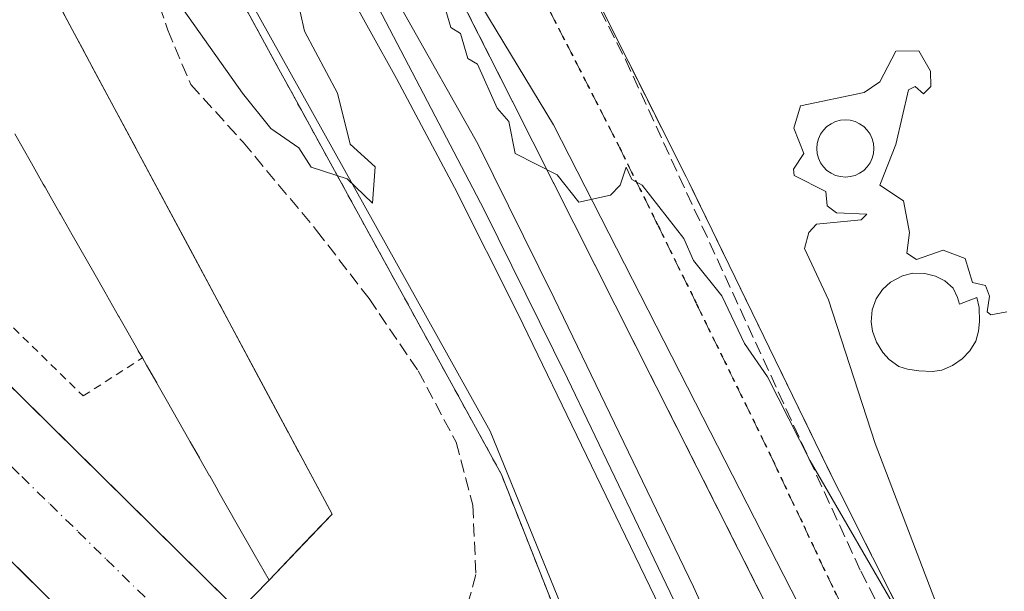
# Model space of a CAD drawing. Units: metres. Extents: x 607232 to 610681, y 4743147 to 4745515.
# Drawn here: x 609635 to 609759, y 4743215 to 4743287 of the extents above; entities that cross this region are included whole.
import ezdxf

# ---------------------------------------------------------------- set-up
doc = ezdxf.new("R2010")
doc.units = ezdxf.units.M
doc.header["$MEASUREMENT"] = 0
for name, pattern in [('DGN Style 2', [1.6480167562047852, 0.988810053722871, -0.6592067024819142]), ('DGN Style 3', [2.307223458686699, 1.648016756204785, -0.6592067024819142]), ('DGN Style 4', [2.6384748266838614, 1.318413404963828, -0.6592067024819142, 0.001648016756204785, -0.6592067024819142]), ('DGN Style 5', [1.1536117293433497, 0.4944050268614355, -0.6592067024819142])]:
    doc.linetypes.add(name, pattern=pattern)
for name, color, linetype, lineweight in [('Alambrada', 7, 'DGN Style 2', 0), ('Conducción de hidrocarburos lineal', 6, 'DGN Style 3', 0), ('Curva de nivel normal', 30, 'Continuous', 0), ('Edificación Cxs', 1, 'Continuous', 13), ('Elemento construido', 1, 'Continuous', 0), ('Ferrocarril', 4, 'Continuous', 0), ('Ferrocarril eje', 151, 'Continuous', 13), ('Instalación deportiva CxS', 7, 'Continuous', 0), ('Muro lineal', 1, 'DGN Style 3', 13), ('Núcleo urbano CxS', 7, 'Continuous', 0), ('Parque-jardín CxS', 135, 'Continuous', 0), ('Piscina', 4, 'Continuous', 0), ('Piscina CxS', 4, 'Continuous', 0), ('Ruta', 7, 'DGN Style 5', 30), ('Senda pavimentada', 7, 'DGN Style 3', 0), ('Vegetación y arbolados urbanos CxS', 151, 'Continuous', 0), ('Vía urbana Cxs', 4, 'Continuous', 0), ('Vía urbana eje', 4, 'DGN Style 4', 0)]:
    doc.layers.add(name, color=color, linetype=linetype, lineweight=lineweight)

# ---------------------------------------------------------------- blocks, each defined once
blk = doc.blocks.new('*U23')
at = {"layer": 'Parque-jardín CxS', "color": 135, "linetype": 'Continuous', "lineweight": 0}
for points in [[(609704.4801000003, 4743295.9301, 431.1934000000037), (609718.1293000003, 4743268.641000001, 431.3962000000029), (609719.0100999996, 4743266.880100001, 431.2422999999981), (609737.1300999997, 4743229.6801, 430.7419999999984), (609737.9952999996, 4743227.961300001, 430.7271999999939), (609742.1626000004, 4743219.682, 430.603099999993), (609755.6328999996, 4743192.9202, 430.0669999999955), (609758.7896999996, 4743186.648499999, 429.9986000000063), (609742.1005999995, 4743186.384400001, 429.357799999998), (609733.0401, 4743205.190099999, 429.1481000000058), (609696.6917000003, 4743277.216600001, 430.0907000000007), (609689.6501000002, 4743291.170100001, 430.1315000000032)], [(609638.5301000001, 4743334.050100001, 433.837400000004), (609667.2500999998, 4743281.2401, 430.7060999999958), (609668.9303000001, 4743278.182399999, 430.6394), (609674.2732999995, 4743268.458900001, 430.5966999999946), (609695.3400999998, 4743230.120100001, 430.0501999999979), (609707.2757000001, 4743199.851700001, 429.5188000000053), (609707.4984999998, 4743199.286599999, 429.6245999999956), (609709.7884000001, 4743193.479599999, 429.9487999999984), (609712.7692999998, 4743185.920100001, 428.9851000000053), (609675.1004999997, 4743185.323899999, 427.4407000000065), (609675.2100999998, 4743186.200099999, 427.4410999999964), (609675.1700999998, 4743188.380100001, 427.4823999999935), (609674.8201000001, 4743190.520099999, 427.5705000000017), (609674.1700999998, 4743192.600099999, 427.5880999999936), (609673.2401000002, 4743194.5601, 427.5607000000019), (609672.0301000001, 4743196.370100001, 427.5507999999973), (609670.5800999999, 4743197.9901, 427.6189000000013), (609673.9101, 4743201.3301, 428.4465999999957), (609662.2004000006, 4743212.8716, 429.4703000000009), (609666.0301000001, 4743216.780099999, 437.6134000000021), (609673.9700999996, 4743225.110099999, 436.116399999999), (609647.4204000002, 4743274.609400001, 439.0607000000019), (609627.4453999996, 4743311.8507, 438.7001000000019)]]:
    blk.add_polyline3d(points, dxfattribs=at)
blk = doc.blocks.new('*U36')
at = {"layer": 'Vía urbana Cxs', "color": 4, "linetype": 'Continuous', "lineweight": 0}
blk.add_polyline3d([(609597.1364000002, 4743277.000700001, 430.4692000000068), (609673.9101, 4743201.3301, 428.4465999999957), (609670.5800999999, 4743197.9901, 427.6189000000013), (609672.0301000001, 4743196.370100001, 427.5507999999973), (609673.2401000002, 4743194.5601, 427.5607000000019), (609674.1700999998, 4743192.600099999, 427.5880999999936), (609674.8201000001, 4743190.520099999, 427.5705000000017), (609675.1700999998, 4743188.380100001, 427.4823999999935), (609675.2100999998, 4743186.200099999, 427.4410999999964), (609675.1004999997, 4743185.323899999, 427.4407000000065), (609668.9084999999, 4743185.2259, 427.351999999999), (609668.9700999996, 4743185.470100001, 427.3562999999995), (609669.1001000004, 4743186.8101, 427.3812000000034), (609669.0000999998, 4743188.1501, 427.3986000000005), (609668.6801000005, 4743189.460100001, 427.4076999999961), (609668.1501000002, 4743190.700099999, 427.4189999999944), (609667.4301000005, 4743191.8301, 427.4456000000064), (609666.5401, 4743192.840100001, 427.6171999999933), (609665.4901000002, 4743193.6801, 427.7458999999944), (609662.6501000002, 4743190.280099999, 428.6272000000026), (609633.8322000002, 4743218.8377, 428.6153000000049)], dxfattribs=at)

msp = doc.modelspace()

# ---------------------------------------------------------------- linework, layer by layer
at = {"layer": 'Alambrada', "color": 7, "linetype": 'DGN Style 2', "lineweight": 0}
for points in [[(609656.1700999998, 4743345.860099999, 434.7069999999949), (609689.6501000002, 4743291.170100001, 430.1315000000032), (609733.0401, 4743205.190099999, 429.1481000000058), (609742.1005999995, 4743186.384500001, 429.357799999998), (609742.1007000003, 4743186.384400001, 429.357799999998)], [(609638.5301000001, 4743334.050100001, 433.837400000004), (609667.2500999998, 4743281.2401, 430.7060999999958), (609695.3400999998, 4743230.120100001, 430.0501999999979), (609712.7692999998, 4743185.920100001, 428.9851000000053)], [(609605.0201000003, 4743277.0001, 436.9572999999946), (609613.5301000001, 4743269.2501, 428.1199000000051), (609617.4001000002, 4743273.3201, 428.3432999999932), (609626.8901000004, 4743263.640100001, 428.8484999999928), (609629.6001000004, 4743258.4101, 428.6554999999935), (609626.7001, 4743255.5001, 428.2421999999933), (609642.5800999999, 4743240.0101, 428.8512000000047), (609650.0500999996, 4743244.8101, 444.6959999999963)]]:
    msp.add_polyline3d(points, dxfattribs=at)
at = {"layer": 'Conducción de hidrocarburos lineal', "color": 6, "linetype": 'DGN Style 3', "lineweight": 0}
msp.add_polyline3d([(609967.04, 4743513.140000001, 446.6358999999939), (609924.2400000002, 4743520.130000001, 440.0567000000011), (609860.8799999999, 4743531.100000001, 437.179099999994), (609833.7599999999, 4743533.67, 436.7946999999986), (609761.7199999997, 4743542.84, 434.7498999999953), (609740.5, 4743546.539999999, 435.3320999999996), (609715.8573000003, 4743546.0744, 435.1212999999989), (609709.6799999997, 4743546.51, 435.1867999999959), (609623.7800000003, 4743548.710000001, 435.5636999999988), (609591.2770999996, 4743548.4365, 436.3990000000049), (609580.1699999999, 4743548, 435.8331000000035), (609596.2999999998, 4743508.01, 434.6687999999995), (609658.9600000001, 4743385.539999999, 431.5850000000065), (609710.9900000002, 4743282.439999999, 431.4986999999965), (609740.6799999997, 4743217.91, 430.2024999999995), (609756.9900000002, 4743186.619999999, 429.9342000000034)], dxfattribs=at)
at = {"layer": 'Curva de nivel normal', "color": 30, "linetype": 'Continuous', "lineweight": 0, "elevation": 430, "flags": 128}
for points in [[(609653.0899999999, 4743291.779999999), (609662.6600000003, 4743278.180000001), (609666.2300000006, 4743273.75), (609669.7800000003, 4743271.300000001), (609671.3300000001, 4743268.850000001), (609675.8700000001, 4743267.390000001), (609679.0899999999, 4743264.32), (609679.4100000003, 4743268.930000001), (609676.25, 4743271.77), (609674.6799999997, 4743278.199999999), (609670.5, 4743286.02), (609669.4199999999, 4743290.939999999)], [(609688.3099999996, 4743288.609999999), (609688.9800000006, 4743286.5), (609690.1900000004, 4743285.710000001), (609691.0899999999, 4743282.59), (609692.3399999999, 4743281.859999999), (609694.7999999998, 4743276.32), (609696.29, 4743274.609999999), (609697.0899999999, 4743270.59), (609702.3799999999, 4743267.9), (609705.0899999999, 4743264.439999999), (609709.0899999999, 4743265.32), (609710.3300000001, 4743266.609999999), (609711.0899999999, 4743268.850000001), (609711.7999999998, 4743267.32), (609713.0899999999, 4743266.609999999), (609718.3499999996, 4743259.869999999), (609719.5700000003, 4743257.09), (609723.1399999997, 4743252.66), (609725.9900000002, 4743246.609999999), (609728.9199999999, 4743242.439999999), (609734.3099999996, 4743231.83), (609746.0300000003, 4743211.550000001), (609754.7100000001, 4743194.230000001), (609759.7281999999, 4743186.6635)], [(609759.0899999999, 4743250.609999999), (609757.0899999999, 4743250.26), (609756.6100000005, 4743250.609999999), (609756.9400000004, 4743252.609999999), (609756.4199999999, 4743253.939999999), (609754.79, 4743254.310000001), (609753.8399999999, 4743257.359999999), (609751.0899999999, 4743258.390000001), (609747.7000000002, 4743257.220000001), (609746.5099999999, 4743258.029999999), (609746.8099999996, 4743260.609999999), (609746.0800000001, 4743264.609999999), (609743.0899999999, 4743266.609999999), (609745.0899999999, 4743271.710000001), (609746.7199999997, 4743278.609999999), (609747.5300000003, 4743279.050000001), (609748.5899999999, 4743278.109999999), (609749.5300000003, 4743279.050000001), (609749.4699999997, 4743280.99), (609748.0199999996, 4743283.539999999), (609745.0899999999, 4743283.480000001), (609743.0899999999, 4743279.609999999), (609741.0899999999, 4743278.279999999), (609733.0899999999, 4743276.609999999), (609732.25, 4743273.77), (609733.5, 4743270.609999999), (609732.1900000004, 4743268.609999999), (609732.29, 4743267.810000001), (609736.2699999996, 4743265.789999999), (609736.4500000002, 4743263.970000001), (609737.5999999996, 4743263.119999999), (609741.4400000004, 4743262.960000001), (609740.7199999997, 4743262.24), (609735.0899999999, 4743261.66), (609734.1100000005, 4743260.609999999), (609733.5999999996, 4743258.609999999), (609736.5999999996, 4743252.119999999), (609742.5099999999, 4743234.029999999), (609750.2300000006, 4743213.75)]]:
    msp.add_lwpolyline(points, dxfattribs=at)
at = {"layer": 'Edificación Cxs', "color": 1, "linetype": 'Continuous', "lineweight": 13, "elevation": 450.3819999999982, "flags": 128}
msp.add_lwpolyline([(609640.5103000002, 4743287.492699999), (609641.0998000001, 4743286.3936), (609641.2894000001, 4743286.040100001), (609642.4696000004, 4743283.8397), (609643.8404999999, 4743281.2839), (609645.0219999999, 4743279.0811), (609646.2034, 4743276.878500001), (609647.5745999999, 4743274.322000001), (609648.7429000001, 4743272.143800001), (609648.9453999996, 4743271.766200001), (609648.9469999997, 4743271.763300001), (609649.5142000001, 4743270.705800001), (609650.0519000003, 4743269.703199999), (609650.0535000004, 4743269.700300001), (609653.1237000005, 4743263.976199999), (609656.0547000002, 4743258.511700001), (609659.7692999998, 4743251.586100001), (609659.8408000004, 4743251.4528), (609660.9752000002, 4743249.337900001), (609661.0412, 4743249.2148), (609664.6995999999, 4743242.394099999), (609668.3673, 4743235.556), (609668.4348999998, 4743235.4299), (609669.6188000003, 4743233.2227), (609669.7374, 4743233.001499999), (609673.9700999996, 4743225.110099999), (609673.8228000002, 4743224.955499999), (609671.6035000002, 4743222.6272), (609671.3833999997, 4743222.396299999), (609669.7834999999, 4743220.717800001), (609666.0301000001, 4743216.780099999), (609664.1672, 4743220.047800001), (609662.0217000004, 4743223.8112), (609659.5793000003, 4743228.0953), (609659.5607000003, 4743228.127900001), (609658.5395000001, 4743229.919199999), (609658.5319999997, 4743229.9323), (609657.2629000006, 4743232.158399999), (609657.2446999997, 4743232.190400001), (609656.0788000004, 4743234.235400001), (609653.0489999996, 4743239.549799999), (609651.8661000002, 4743241.6248), (609651.8485000003, 4743241.6556), (609650.5683000004, 4743243.9011), (609650.5608999999, 4743243.914100001), (609650.0500999996, 4743244.8101), (609649.5285999998, 4743245.7246), (609649.5215999996, 4743245.7369), (609648.2515000004, 4743247.964000001), (609648.2339000005, 4743247.9948), (609647.0683000004, 4743250.038699999), (609647.0383000001, 4743250.0913), (609645.5028999997, 4743252.783500001), (609645.4731999999, 4743252.8356), (609643.9171000002, 4743255.564099999), (609643.9130999995, 4743255.5711), (609641.1928000003, 4743260.341), (609641.1892999997, 4743260.347200001), (609640.0497000003, 4743262.3455), (609639.7215, 4743262.9209), (609639.6344, 4743263.0737), (609639.6293000003, 4743263.082599999), (609638.4200999998, 4743265.2029), (609637.7761000004, 4743266.3321), (609637.7021000005, 4743266.4619), (609637.6972000003, 4743266.4704), (609637.5438999999, 4743266.739200001), (609636.0469000004, 4743269.3641), (609636.0433999998, 4743269.370200001), (609633.9426999995, 4743273.0537)], dxfattribs=at)
at = {"layer": 'Edificación Cxs', "color": 1, "linetype": 'Continuous', "lineweight": 13}
for points in [[(609640.5103000002, 4743287.492699999, 438.5455999999977), (609641.0998000001, 4743286.3936, 438.5932999999932), (609641.2894000001, 4743286.040100001, 438.6707000000025), (609642.4696000004, 4743283.8397, 439.8310999999958), (609643.8404999999, 4743281.2839, 440.4746000000014), (609645.0219999999, 4743279.0811, 439.852899999998), (609646.2034, 4743276.878500001, 438.9897000000056), (609647.5745999999, 4743274.322000001, 439.170499999993), (609648.7429000001, 4743272.143800001, 439.6147999999957), (609648.9453999996, 4743271.766200001, 439.7213999999949), (609648.9469999997, 4743271.763300001, 439.7222000000039), (609649.5142000001, 4743270.705800001, 440.0093000000052), (609650.0519000003, 4743269.703199999, 440.2660999999935), (609650.0535000004, 4743269.700300001, 440.2666999999929), (609653.1237000005, 4743263.976199999, 440.8772999999928), (609656.0547000002, 4743258.511700001, 438.8122000000003), (609659.7692999998, 4743251.586100001, 439.2706000000035), (609659.8408000004, 4743251.4528, 439.2131999999983), (609660.9752000002, 4743249.337900001, 438.2911000000022), (609661.0412, 4743249.2148, 438.2369000000036), (609664.6995999999, 4743242.394099999, 438.8301000000066), (609668.3673, 4743235.556, 440.0684000000037), (609668.4348999998, 4743235.4299, 440.0800000000018), (609669.6188000003, 4743233.2227, 439.6998000000021), (609669.7374, 4743233.001499999, 439.6010999999999), (609673.9700999996, 4743225.110099999, 436.116399999999), (609673.8228000002, 4743224.955499999, 436.4248999999982), (609671.6035000002, 4743222.6272, 441.0325000000012), (609671.3833999997, 4743222.396299999, 441.2507000000041), (609669.7834999999, 4743220.717800001, 441.0898000000016), (609666.0301000001, 4743216.780099999, 437.6134000000021), (609664.1672, 4743220.047800001, 443.1781999999948), (609662.0217000004, 4743223.8112, 446.9817000000039), (609659.5793000003, 4743228.0953, 446.9732999999979), (609659.5607000003, 4743228.127900001, 446.9723999999987), (609658.5395000001, 4743229.919199999, 447.2838000000047), (609658.5319999997, 4743229.9323, 447.2887000000047), (609657.2629000006, 4743232.158399999, 448.1070000000037), (609657.2446999997, 4743232.190400001, 448.0905999999959), (609656.0788000004, 4743234.235400001, 446.2200000000012), (609653.0489999996, 4743239.549799999, 445.7130000000034), (609651.8661000002, 4743241.6248, 446.1230999999971), (609651.8485000003, 4743241.6556, 446.1153000000049), (609650.5683000004, 4743243.9011, 444.9618000000046), (609650.5608999999, 4743243.914100001, 444.9560999999958), (609650.0500999996, 4743244.8101, 444.6959999999963)], [(609650.0500999996, 4743244.8101, 444.6959999999963), (609649.5285999998, 4743245.7246, 444.6999000000069), (609649.5215999996, 4743245.7369, 444.7017999999953), (609648.2515000004, 4743247.964000001, 445.5485000000045), (609648.2339000005, 4743247.9948, 445.5543999999937), (609647.0683000004, 4743250.038699999, 445.6552999999985), (609647.0383000001, 4743250.0913, 445.6337000000058), (609645.5028999997, 4743252.783500001, 444.9070999999968), (609645.4731999999, 4743252.8356, 444.8899999999995), (609643.9171000002, 4743255.564099999, 445.2290000000066), (609643.9130999995, 4743255.5711, 445.2329000000027), (609641.1928000003, 4743260.341, 445.5206000000035), (609641.1892999997, 4743260.347200001, 445.5170999999973), (609640.0497000003, 4743262.3455, 444.5328000000009), (609639.7215, 4743262.9209, 444.2728000000062), (609639.6344, 4743263.0737, 444.2146999999969), (609639.6293000003, 4743263.082599999, 444.2115000000049), (609638.4200999998, 4743265.2029, 444.1714000000065), (609637.7761000004, 4743266.3321, 444.7299999999959), (609637.7021000005, 4743266.4619, 444.8200999999972), (609637.6972000003, 4743266.4704, 444.8261000000057), (609637.5438999999, 4743266.739200001, 445.0302999999985), (609636.0469000004, 4743269.3641, 444.3908999999985), (609636.0433999998, 4743269.370200001, 444.3895000000048), (609633.9426999995, 4743273.0537, 444.7443000000058)]]:
    msp.add_polyline3d(points, dxfattribs=at)
at = {"layer": 'Elemento construido', "color": 1, "linetype": 'Continuous', "lineweight": 0}
for points in [[(609675.1004999997, 4743185.323899999, 427.4407000000065), (609675.2100999998, 4743186.200099999, 427.4410999999964), (609675.1700999998, 4743188.380100001, 427.4823999999935), (609674.8201000001, 4743190.520099999, 427.5705000000017), (609674.1700999998, 4743192.600099999, 427.5880999999936), (609673.2401000002, 4743194.5601, 427.5607000000019), (609672.0301000001, 4743196.370100001, 427.5507999999973), (609670.5800999999, 4743197.9901, 427.6189000000013), (609673.9101, 4743201.3301, 428.4465999999957), (609591.7901, 4743282.270099999, 430.630799999999), (609588.5000999998, 4743278.9801, 428.4804000000004), (609587.0301000001, 4743280.120100001, 428.3524000000034), (609585.8300999999, 4743281.540100001, 428.3839000000008), (609584.9401000004, 4743283.170100001, 428.4082999999956), (609584.4101, 4743284.950099999, 428.4351000000024), (609584.2401000002, 4743286.800100001, 428.4805999999954), (609584.4600999998, 4743288.640100001, 428.5313000000024)], [(609668.9084999999, 4743185.2259, 427.351999999999), (609668.9700999996, 4743185.470100001, 427.3562999999995), (609669.1001000004, 4743186.8101, 427.3812000000034), (609669.0000999998, 4743188.1501, 427.3986000000005), (609668.6801000005, 4743189.460100001, 427.4076999999961), (609668.1501000002, 4743190.700099999, 427.4189999999944), (609667.4301000005, 4743191.8301, 427.4456000000064), (609666.5401, 4743192.840100001, 427.6171999999933), (609665.4901000002, 4743193.6801, 427.7458999999944), (609662.6501000002, 4743190.280099999, 428.6272000000026), (609600.6501000002, 4743251.720100001, 429.4064000000071), (609582.1901000004, 4743271.640100001, 429.0301000000036), (609585.6700999998, 4743275.5101, 428.1677999999956), (609584.6101000002, 4743276.9901, 428.1754999999976), (609583.2801000001, 4743278.2301, 428.1858999999968), (609581.7401000002, 4743279.190099999, 428.1923999999999), (609580.0301000001, 4743279.840100001, 428.2008999999962), (609578.2401000002, 4743280.1501, 428.2008999999962), (609576.4200999998, 4743280.110099999, 428.2452999999951), (609574.6401000004, 4743279.710100001, 428.3396000000066), (609572.9700999996, 4743278.9801, 428.4741999999969), (609571.4801000003, 4743277.950099999, 428.9504000000015), (609570.2100999998, 4743276.640100001, 429.4268000000012)]]:
    msp.add_polyline3d(points, dxfattribs=at)
at = {"layer": 'Ferrocarril', "color": 4, "linetype": 'Continuous', "lineweight": 0}
msp.add_polyline3d([(609728.164, 4743186.163799999, 427.7391000000061), (609714.7016000003, 4743214.663600001, 428.1726000000053), (609697.4506999999, 4743250.329500001, 428.7390000000014), (609689.4073999999, 4743266.3104, 428.9514999999956), (609682.1048999997, 4743280.068700001, 429.3251000000019), (609675.4456000002, 4743292.0396, 429.3487000000023), (609667.8623000003, 4743304.959899999, 429.4968999999983), (609660.0822999999, 4743317.703600001, 429.6978999999993), (609660.0538999997, 4743317.751499999, 429.6972999999998), (609655.3551000003, 4743325.919399999, 429.854800000001), (609650.5993999997, 4743334.114700001, 430.1628999999957), (609646.8044999996, 4743340.3332, 434.6716000000015), (609650.5944999997, 4743342.5691, 434.7382999999973), (609670.2515000004, 4743311.0779, 429.8188999999985), (609683.1632000003, 4743288.1121, 429.3730999999971), (609692.3706999999, 4743271.8137, 429.1799000000028), (609702.0016000001, 4743252.340299999, 428.9314000000013), (609719.5698999995, 4743215.933599999, 428.327099999995), (609732.5719, 4743187.134, 427.8405000000057), (609732.9910000004, 4743186.2402, 427.9024999999965)], close=True, dxfattribs=at)
at = {"layer": 'Ferrocarril eje', "color": 151, "linetype": 'Continuous', "lineweight": 13}
msp.add_polyline3d([(609648.7747, 4743341.4955, 435.2200000000012), (609660.8470000001, 4743321.734200001, 429.7930000000051), (609679.3300000001, 4743289.92, 429.3570999999939), (609693.1600000003, 4743263.470000001, 429.0690999999933), (609703.6900000004, 4743242.220000001, 428.6689000000042), (609730.5642999997, 4743186.2018, 427.7826999999961)], dxfattribs=at)
at = {"layer": 'Instalación deportiva CxS', "color": 7, "linetype": 'Continuous', "lineweight": 0, "extrusion": (-0.002028142921963052, 0.002009620579896361, 0.9999959240223997), "elevation": 8727.074808699625, "flags": 128}
msp.add_lwpolyline([(609721.7107408701, 4743386.740261789), (609911.1418955027, 4743199.039882768)], dxfattribs=at)
at = {"layer": 'Instalación deportiva CxS', "color": 7, "linetype": 'Continuous', "lineweight": 0}
for points in [[(609886.1303000003, 4743188.664100001, 432.0864000000002), (609758.7896999996, 4743186.648499999, 429.9986000000063), (609755.6328999996, 4743192.9202, 430.0669999999955), (609742.1626000004, 4743219.682, 430.603099999993), (609737.9952999996, 4743227.961300001, 430.7271999999939), (609737.1300999997, 4743229.6801, 430.7419999999984), (609719.0100999996, 4743266.880100001, 431.2422999999981), (609718.1293000003, 4743268.641000001, 431.3962000000029), (609704.4801000003, 4743295.9301, 431.1934000000037), (609677.5301000001, 4743346.5001, 431.0555000000023), (609665.1601, 4743369.710100001, 431.4199999999983), (609670.7701000003, 4743380.5701, 431.8317999999999), (609672.6101000002, 4743382.4101, 432.0353000000032), (609699.8201000001, 4743417.1601, 431.6616000000067), (609705.6501000002, 4743422.290100001, 431.6668999999966), (609711.9001000002, 4743426.890100001, 431.7459999999992), (609718.5201000003, 4743430.940099999, 431.8672999999981), (609725.4700999996, 4743434.4001, 432.0286000000052), (609732.6901000004, 4743437.2401, 431.8184999999939), (609740.1300999997, 4743439.460100001, 431.8138000000035), (609747.7401000002, 4743441.020099999, 431.8481000000029), (609755.4501, 4743441.920100001, 432.017200000002), (609763.2001, 4743442.1501, 432.0954999999958)], [(609758.7896999996, 4743186.648499999, 429.9986000000063), (609755.6328999996, 4743192.9202, 430.0669999999955), (609742.1626000004, 4743219.682, 430.603099999993), (609737.9952999996, 4743227.961300001, 430.7271999999939), (609737.1300999997, 4743229.6801, 430.7419999999984), (609719.0100999996, 4743266.880100001, 431.2422999999981), (609718.1293000003, 4743268.641000001, 431.3962000000029), (609704.4801000003, 4743295.9301, 431.1934000000037), (609677.5301000001, 4743346.5001, 431.0555000000023)]]:
    msp.add_polyline3d(points, dxfattribs=at)
at = {"layer": 'Muro lineal', "color": 1, "linetype": 'DGN Style 3', "lineweight": 13, "extrusion": (-0.0001339437027759283, 0.003921263632262939, 0.9999923028456823), "elevation": 18949.68587711079, "flags": 128}
msp.add_lwpolyline([(609886.182604655, 4743150.823601208), (609911.5724952528, 4743169.159742178), (609722.1423949661, 4743356.861185262)], dxfattribs=at)
at = {"layer": 'Muro lineal', "color": 1, "linetype": 'DGN Style 3', "lineweight": 13}
msp.add_polyline3d([(609677.5301000001, 4743346.5001, 431.0555000000023), (609704.4801000003, 4743295.9301, 431.1934000000037), (609719.0100999996, 4743266.880100001, 431.2422999999981), (609737.1300999997, 4743229.6801, 430.7419999999984), (609758.7896999996, 4743186.648499999, 429.9986000000063)], dxfattribs=at)
at = {"layer": 'Núcleo urbano CxS', "color": 7, "linetype": 'Continuous', "lineweight": 0}
for points in [[(609506.1228999998, 4743544.659499999, 432.7434000000067), (609515.0001999997, 4743534.4441, 432.3306000000011), (609519.3833, 4743529.4003, 432.3797999999952), (609522.0478999997, 4743526.334100001, 432.4618000000046), (609530.3803000003, 4743516.428300001, 433.0289000000049), (609551.2445, 4743491.624700001, 433.8969999999972), (609568.8614999996, 4743471.267899999, 434.040599999993), (609595.5755000003, 4743439.933499999, 433.0924999999989), (609635.6116000004, 4743382.254799999, 431.4186999999947), (609642.3844999997, 4743372.497300001, 431.4171999999963), (609645.5676999995, 4743367.240700001, 431.3654999999999), (609654.8753000004, 4743351.8704, 431.0381000000052), (609685.6221000003, 4743301.096100001, 430.312699999995), (609701.9117000002, 4743274.201500001, 430.0997999999963), (609719.8362999996, 4743239.139699999, 429.4587000000029), (609746.7708999999, 4743186.4584, 429.0647999999928)], [(609539.7714999998, 4743464.5417, 431.210500000001), (609577.5450999998, 4743422.7259, 432.1763999999966), (609588.4565000003, 4743406.9155, 432.1624000000011), (609612.5537, 4743372.005700001, 431.498900000006), (609654.4067000002, 4743306.506300001, 430.4434999999939), (609693.9247000003, 4743235.555500001, 429.3831000000064), (609704.7012999998, 4743209.153100001, 428.8852000000043)], [(609539.7714999998, 4743464.5417, 431.210500000001), (609577.5450999998, 4743422.7259, 432.1763999999966), (609588.4565000003, 4743406.9155, 432.1624000000011), (609612.5537, 4743372.005700001, 431.498900000006), (609654.4067000002, 4743306.506300001, 430.4434999999939), (609693.9247000003, 4743235.555500001, 429.3831000000064), (609704.7012999998, 4743209.153100001, 428.8852000000043)], [(609886.1303000003, 4743188.664100001, 431.523000000001), (609758.7896999996, 4743186.648499999, 429.9214999999967), (609755.6328999996, 4743192.9202, 429.9720999999991), (609742.1626000004, 4743219.682, 430.157600000006), (609737.9952999996, 4743227.961300001, 430.3868999999977), (609737.1300999997, 4743229.6801, 430.398000000001), (609719.0100999996, 4743266.880100001, 430.9707000000053), (609718.1293000003, 4743268.641000001, 431.0875999999989), (609704.4801000003, 4743295.9301, 430.7502999999998), (609677.5301000001, 4743346.5001, 431.0175000000018), (609665.1601, 4743369.710100001, 431.4474000000046), (609670.7701000003, 4743380.5701, 431.5182999999961), (609672.6101000002, 4743382.4101, 431.5304999999935), (609699.29, 4743416.483100001, 431.6398000000045), (609699.8201000001, 4743417.1601, 431.6463999999978), (609705.6501000002, 4743422.290100001, 431.6684999999998), (609711.9001000002, 4743426.890100001, 431.7145000000019), (609718.5201000003, 4743430.940099999, 431.7461999999941), (609725.4700999996, 4743434.4001, 431.9253000000026), (609732.6901000004, 4743437.2401, 431.7526000000071), (609740.1300999997, 4743439.460100001, 431.8187000000034), (609747.7401000002, 4743441.020099999, 431.8249999999971), (609755.4501, 4743441.920100001, 431.8543000000063), (609763.2001, 4743442.1501, 431.9842000000062)], [(609763.5705000004, 4743442.129100001, 431.9854999999953), (609763.2001, 4743442.1501, 431.9842000000062), (609755.4501, 4743441.920100001, 431.8543000000063), (609747.7401000002, 4743441.020099999, 431.8249999999971), (609740.1300999997, 4743439.460100001, 431.8187000000034), (609732.6901000004, 4743437.2401, 431.7526000000071), (609725.4700999996, 4743434.4001, 431.9253000000026), (609718.5201000003, 4743430.940099999, 431.7461999999941), (609711.9001000002, 4743426.890100001, 431.7145000000019), (609705.6501000002, 4743422.290100001, 431.6684999999998), (609699.8201000001, 4743417.1601, 431.6463999999978), (609699.29, 4743416.483100001, 431.6398000000045), (609672.6101000002, 4743382.4101, 431.5304999999935), (609670.7701000003, 4743380.5701, 431.5182999999961), (609665.1601, 4743369.710100001, 431.4474000000046), (609677.5301000001, 4743346.5001, 431.0175000000018), (609704.4801000003, 4743295.9301, 430.7502999999998), (609718.1293000003, 4743268.641000001, 431.0875999999989), (609719.0100999996, 4743266.880100001, 430.9707000000053), (609737.1300999997, 4743229.6801, 430.398000000001), (609737.9952999996, 4743227.961300001, 430.3868999999977), (609742.1626000004, 4743219.682, 430.157600000006), (609755.6328999996, 4743192.9202, 429.9720999999991), (609758.7895999998, 4743186.648600001, 429.9214999999967)], [(609595.5755000003, 4743439.933499999, 433.0924999999989), (609635.6116000004, 4743382.254799999, 431.4186999999947), (609642.3844999997, 4743372.497300001, 431.4171999999963), (609645.5676999995, 4743367.240700001, 431.3654999999999), (609654.8753000004, 4743351.8704, 431.0381000000052), (609685.6221000003, 4743301.096100001, 430.312699999995), (609701.9117000002, 4743274.201500001, 430.0997999999963), (609719.8362999996, 4743239.139699999, 429.4587000000029), (609746.7708999999, 4743186.4583, 429.0647999999928), (609714.8020000001, 4743185.952299999, 428.4186000000045), (609704.7012999998, 4743209.153100001, 428.8852000000043), (609693.9247000003, 4743235.555500001, 429.3831000000064), (609654.4067000002, 4743306.506300001, 430.4434999999939), (609612.5537, 4743372.005700001, 431.498900000006), (609588.4565000003, 4743406.9155, 432.1624000000011)]]:
    msp.add_polyline3d(points, dxfattribs=at)
msp.add_polyline3d([(609704.7012999998, 4743209.153100001, 428.8852000000043), (609703.8592999997, 4743208.5156, 428.8313999999955), (609677.0122999996, 4743188.1895, 427.3843999999954), (609675.2067, 4743186.3837, 427.3513999999996), (609674.1316999998, 4743185.308599999, 427.3286999999983), (609254.8350999998, 4743178.672, 426.2225999999937), (609517.9071000004, 4743447.776500001, 429.4726999999984), (609524.9275000002, 4743455.2071, 429.6434000000008), (609539.7714999998, 4743464.5417, 431.210500000001), (609577.5450999998, 4743422.7259, 432.1763999999966), (609588.4565000003, 4743406.9155, 432.1624000000011), (609612.5537, 4743372.005700001, 431.498900000006), (609654.4067000002, 4743306.506300001, 430.4434999999939), (609693.9247000003, 4743235.555500001, 429.3831000000064)], close=True, dxfattribs=at)
at = {"layer": 'Parque-jardín CxS', "color": 135, "linetype": 'Continuous', "lineweight": 0, "extrusion": (0.8812401033637737, 0.4726688906519868, 5.764188522096415e-06), "elevation": 2779244.106035295, "flags": 128}
msp.add_lwpolyline([(3891799.639355553, 423.5947130310473), (3891802.111091812, 423.1504130309679), (3891802.43724576, 423.0406130312218), (3891805.012105718, 422.9696130308592), (3891807.511536197, 423.8328130308175), (3891810.011190191, 424.4545130307537), (3891812.911445429, 423.8110130310176), (3891815.408369979, 422.6506130309222), (3891815.809506376, 422.5732130308835), (3891817.056715684, 422.5255130307773), (3891818.157312818, 423.1343130306511), (3891818.161518744, 423.1365130307321), (3891818.607484707, 423.3479130307664), (3891821.111032989, 424.1402130310852), (3891824.061305901, 423.8452130310774), (3891826.660818995, 423.6307130310204), (3891835.512755308, 423.3274130307975), (3891844.697333912, 422.6800130310382), (3891849.553429716, 417.676313030954)], dxfattribs=at)
at = {"layer": 'Parque-jardín CxS', "color": 135, "linetype": 'Continuous', "lineweight": 0, "extrusion": (-0.5808978906361792, -0.5928504596533596, 0.557750816353717), "elevation": -3165927.879964339, "flags": 128}
msp.add_lwpolyline([(-2884168.030558387, 2127964.275715806), (-2884168.030558387, 2127974.086579781)], dxfattribs=at)
at = {"layer": 'Parque-jardín CxS', "color": 135, "linetype": 'Continuous', "lineweight": 0}
for points in [[(609742.1005999995, 4743186.384400001, 429.357799999998), (609733.0401, 4743205.190099999, 429.1481000000058), (609696.6918000003, 4743277.216600001, 430.0907000000007), (609689.6501000002, 4743291.170100001, 430.1315000000032), (609677.1793000001, 4743311.541400001, 430.562699999995), (609666.7072999999, 4743328.647500001, 430.8990999999951), (609659.0433999998, 4743341.1666, 431.0535999999993), (609656.1708000004, 4743345.858999999, 434.7059000000008)], [(609758.7896999996, 4743186.648499999, 429.9986000000063), (609755.6328999996, 4743192.9202, 430.0669999999955), (609742.1626000004, 4743219.682, 430.603099999993), (609737.9952999996, 4743227.961300001, 430.7271999999939), (609737.1300999997, 4743229.6801, 430.7419999999984), (609719.0100999996, 4743266.880100001, 431.2422999999981), (609718.1293000003, 4743268.641000001, 431.3962000000029), (609704.4801000003, 4743295.9301, 431.1934000000037), (609677.5301000001, 4743346.5001, 431.0555000000023)], [(609638.5302999998, 4743334.049799999, 433.8371000000043), (609667.2500999998, 4743281.2401, 430.7060999999958), (609668.9303000001, 4743278.182399999, 430.6394), (609674.2732999995, 4743268.458900001, 430.5966999999946), (609695.3400999998, 4743230.120100001, 430.0501999999979), (609707.2757000001, 4743199.851700001, 429.5188000000053), (609707.4984999998, 4743199.286599999, 429.6245999999956), (609709.7884000001, 4743193.479599999, 429.9487999999984), (609712.7692999998, 4743185.920100001, 428.9851000000053)], [(609666.0301000001, 4743216.780099999, 437.6134000000021), (609669.7834999999, 4743220.717800001, 441.0898000000016), (609671.3833999997, 4743222.396299999, 441.2507000000041), (609671.6035000002, 4743222.6272, 441.0325000000012), (609673.8228000002, 4743224.955499999, 436.4248999999982), (609673.9700999996, 4743225.110099999, 436.116399999999), (609669.7374, 4743233.001499999, 439.6010999999999), (609669.6188000003, 4743233.2227, 439.6998000000021), (609668.4348999998, 4743235.4299, 440.0800000000018), (609668.3673, 4743235.556, 440.0684000000037), (609664.6995999999, 4743242.394099999, 438.8301000000066), (609661.0412, 4743249.2148, 438.2369000000036), (609660.9752000002, 4743249.337900001, 438.2911000000022), (609659.8408000004, 4743251.4528, 439.2131999999983), (609659.7692999998, 4743251.586100001, 439.2706000000035), (609656.0547000002, 4743258.511700001, 438.8122000000003), (609653.1237000005, 4743263.976199999, 440.8772999999928), (609650.0535000004, 4743269.700300001, 440.2666999999929), (609650.0519000003, 4743269.703199999, 440.2660999999935), (609649.5142000001, 4743270.705800001, 440.0093000000052), (609648.9469999997, 4743271.763300001, 439.7222000000039), (609648.9453999996, 4743271.766200001, 439.7213999999949), (609648.7429000001, 4743272.143800001, 439.6147999999957)]]:
    msp.add_polyline3d(points, dxfattribs=at)
at = {"layer": 'Piscina', "color": 4, "linetype": 'Continuous', "lineweight": 0}
msp.add_polyline3d([(609752.8700000001, 4743252.424500001, 430.0510000000068), (609753.1346000005, 4743251.5778, 430.0721999999951), (609755.3042000001, 4743252.424500001, 430.3214000000008), (609755.6217, 4743251.1545, 430.3065000000061), (609755.6745999996, 4743249.408199999, 430.241599999994), (609755.5158000002, 4743248.191199999, 430.1831999999995), (609755.1983000003, 4743246.9211, 430.1190000000061), (609754.4574999996, 4743245.704100001, 430.0409999999974), (609753.4521000005, 4743244.6986, 429.9660000000004), (609752.2350000005, 4743243.852, 429.9033000000054), (609750.9121000003, 4743243.269900001, 429.8754000000045), (609749.7478999998, 4743243.111099999, 429.8589000000065), (609748.0016000001, 4743243.164100001, 429.8439999999973), (609746.5729, 4743243.375700001, 429.8485999999976), (609745.4617, 4743243.746099999, 429.8598000000056), (609744.2446, 4743244.592800001, 429.8752999999998), (609743.4507999998, 4743245.4924, 429.883600000001), (609742.6642000005, 4743246.8169, 429.8870000000024), (609742.1540000001, 4743248.184800001, 429.9152000000031), (609741.9951999999, 4743249.3544, 429.9499000000069), (609742.1370000001, 4743250.8759, 429.9771000000038), (609742.6414000001, 4743252.272700001, 429.9783000000025), (609743.4108999996, 4743253.426700001, 429.9970999999932), (609744.4236000003, 4743254.3693, 430.0341000000044), (609745.9291000003, 4743255.171499999, 430.1067999999942), (609747.2408999996, 4743255.482100001, 430.1736999999994), (609748.7492000004, 4743255.4703, 430.1855999999971), (609750.0906999996, 4743255.1259, 430.1689000000042), (609751.2649999997, 4743254.515900001, 430.1343000000052), (609752.3360000001, 4743253.597100001, 430.0767999999953), (609752.8700000001, 4743252.424500001, 430.0510000000068)], dxfattribs=at)
at = {"layer": 'Piscina CxS', "color": 4, "linetype": 'Continuous', "lineweight": 0}
for points in [[(609739.3613, 4743267.6698, 429.9443000000028), (609738.7347999997, 4743267.615, 429.9428999999946), (609738.1083000004, 4743267.6698, 429.9419000000053), (609737.5007999997, 4743267.832599999, 429.9413000000059), (609736.9308000002, 4743268.098400001, 429.9450999999972), (609736.4156999999, 4743268.459100001, 429.9493999999977), (609735.9709999999, 4743268.9038, 429.9542999999976), (609735.6102, 4743269.419000001, 429.959600000002), (609735.3444999997, 4743269.9889, 429.9649999999965), (609735.1816999996, 4743270.5964, 429.9703000000009), (609735.1268999996, 4743271.222899999, 429.9750000000058), (609735.1816999996, 4743271.849400001, 429.9787999999971), (609735.3444999997, 4743272.456900001, 429.9812999999995), (609735.6102999998, 4743273.026900001, 429.9899000000005), (609735.9709999999, 4743273.541999999, 429.9977000000072), (609736.4156999999, 4743273.9867, 430.0038999999961), (609736.9309, 4743274.3474, 430.0083000000013), (609737.5007999997, 4743274.6132, 430.0106999999989), (609738.1083000004, 4743274.776000001, 430.0195999999996), (609738.7347999997, 4743274.830800001, 430.0262999999978), (609739.3613, 4743274.776000001, 430.0298999999941), (609739.9687999999, 4743274.6132, 430.0295000000042), (609740.5387000004, 4743274.3474, 430.0244999999995), (609741.0538999997, 4743273.9867, 430.0146999999997), (609741.4985999997, 4743273.541999999, 430), (609741.8592999997, 4743273.026799999, 429.980899999995), (609742.1250999998, 4743272.456900001, 429.9599000000017), (609742.2878999999, 4743271.849400001, 429.9585999999982), (609742.3426999999, 4743271.222899999, 429.9573999999994), (609742.2878999999, 4743270.5964, 429.9560000000056), (609742.1250999998, 4743269.9889, 429.9545999999973), (609741.8592999997, 4743269.4189, 429.9530999999988), (609741.4985999997, 4743268.9038, 429.9514000000054), (609741.0538999997, 4743268.459100001, 429.9496000000072), (609740.5387000004, 4743268.098400001, 429.9477999999945), (609739.9687000001, 4743267.832599999, 429.9459000000061)], [(609752.8700000001, 4743252.424500001, 430.0510000000068), (609753.1346000005, 4743251.5778, 430.0721999999951), (609755.3042000001, 4743252.424500001, 430.3214000000008), (609755.6217, 4743251.1545, 430.3065000000061), (609755.6745999996, 4743249.408199999, 430.241599999994), (609755.5158000002, 4743248.191199999, 430.1831999999995), (609755.1983000003, 4743246.9211, 430.1190000000061), (609754.4574999996, 4743245.704100001, 430.0409999999974), (609753.4521000005, 4743244.6986, 429.9660000000004), (609752.2350000005, 4743243.852, 429.9033000000054), (609750.9121000003, 4743243.269900001, 429.8754000000045), (609749.7478999998, 4743243.111099999, 429.8589000000065), (609748.0016000001, 4743243.164100001, 429.8439999999973), (609746.5729, 4743243.375700001, 429.8485999999976), (609745.4617, 4743243.746099999, 429.8598000000056), (609744.2446, 4743244.592800001, 429.8752999999998), (609743.4507999998, 4743245.4924, 429.883600000001), (609742.6642000005, 4743246.8169, 429.8870000000024), (609742.1540000001, 4743248.184800001, 429.9152000000031), (609741.9951999999, 4743249.3544, 429.9499000000069), (609742.1370000001, 4743250.8759, 429.9771000000038), (609742.6414000001, 4743252.272700001, 429.9783000000025), (609743.4108999996, 4743253.426700001, 429.9970999999932), (609744.4236000003, 4743254.3693, 430.0341000000044), (609745.9291000003, 4743255.171499999, 430.1067999999942), (609747.2408999996, 4743255.482100001, 430.1736999999994), (609748.7492000004, 4743255.4703, 430.1855999999971), (609750.0906999996, 4743255.1259, 430.1689000000042), (609751.2649999997, 4743254.515900001, 430.1343000000052), (609752.3360000001, 4743253.597100001, 430.0767999999953)]]:
    msp.add_polyline3d(points, close=True, dxfattribs=at)
msp.add_polyline3d([(609739.3613, 4743267.6698, 429.9443000000028), (609738.7347999997, 4743267.615, 429.9428999999946), (609738.1083000004, 4743267.6698, 429.9419000000053), (609737.5007999997, 4743267.832599999, 429.9413000000059), (609736.9308000002, 4743268.098400001, 429.9450999999972), (609736.4156999999, 4743268.459100001, 429.9493999999977), (609735.9709999999, 4743268.9038, 429.9542999999976), (609735.6102, 4743269.419000001, 429.959600000002), (609735.3444999997, 4743269.9889, 429.9649999999965), (609735.1816999996, 4743270.5964, 429.9703000000009), (609735.1268999996, 4743271.222899999, 429.9750000000058), (609735.1816999996, 4743271.849400001, 429.9787999999971), (609735.3444999997, 4743272.456900001, 429.9812999999995), (609735.6102999998, 4743273.026900001, 429.9899000000005), (609735.9709999999, 4743273.541999999, 429.9977000000072), (609736.4156999999, 4743273.9867, 430.0038999999961), (609736.9309, 4743274.3474, 430.0083000000013), (609737.5007999997, 4743274.6132, 430.0106999999989), (609738.1083000004, 4743274.776000001, 430.0195999999996), (609738.7347999997, 4743274.830800001, 430.0262999999978), (609739.3613, 4743274.776000001, 430.0298999999941), (609739.9687999999, 4743274.6132, 430.0295000000042), (609740.5387000004, 4743274.3474, 430.0244999999995), (609741.0538999997, 4743273.9867, 430.0146999999997), (609741.4985999997, 4743273.541999999, 430), (609741.8592999997, 4743273.026799999, 429.980899999995), (609742.1250999998, 4743272.456900001, 429.9599000000017), (609742.2878999999, 4743271.849400001, 429.9585999999982), (609742.3426999999, 4743271.222899999, 429.9573999999994), (609742.2878999999, 4743270.5964, 429.9560000000056), (609742.1250999998, 4743269.9889, 429.9545999999973), (609741.8592999997, 4743269.4189, 429.9530999999988), (609741.4985999997, 4743268.9038, 429.9514000000054), (609741.0538999997, 4743268.459100001, 429.9496000000072), (609740.5387000004, 4743268.098400001, 429.9477999999945), (609739.9687000001, 4743267.832599999, 429.9459000000061), (609739.3613, 4743267.6698, 429.9443000000028)], dxfattribs=at)
at = {"layer": 'Ruta', "color": 7, "linetype": 'DGN Style 5', "lineweight": 30}
msp.add_polyline3d([(609647.0800999999, 4743395.155099999, 431.8965000000026), (609653.4051000001, 4743382.7851, 431.6340000000055), (609653.8800999997, 4743381.847899999, 431.6166999999987), (609656.2915000003, 4743377.215, 431.5555000000023), (609657.4177000001, 4743375.051300001, 431.5357999999979), (609659.6259000005, 4743370.546399999, 431.5032000000065), (609660.0701000001, 4743369.640100001, 431.4949999999953), (609666.7301000003, 4743356.495100001, 431.4107999999979), (609673.3800999997, 4743343.335100001, 431.2014999999956), (609680.0351, 4743330.175100001, 431.0342999999993), (609687.6051000003, 4743315.4801, 430.8029999999999), (609695.1750999996, 4743300.790100001, 430.6630000000005), (609710.2301000003, 4743271.370100001, 430.4863000000041), (609715.1001000004, 4743261.4901, 430.3246999999974), (609719.9650999998, 4743251.6251, 430.129700000005), (609729.6101000002, 4743231.845100001, 429.7623000000021), (609733.4801000003, 4743223.640100001, 429.5604000000022), (609737.3601000002, 4743215.420100001, 429.3016999999964), (609741.5551000005, 4743207.4001, 429.2103999999963), (609745.7801000001, 4743199.3101, 429.2488000000012), (609747.8151000004, 4743195.915100001, 429.1350999999996), (609749.8251, 4743192.5551, 429.2468999999983), (609750.9801000003, 4743189.920100001, 429.1659999999974), (609752.9890000002, 4743186.5568, 429.0292999999947)], dxfattribs=at)
at = {"layer": 'Senda pavimentada', "color": 7, "linetype": 'DGN Style 3', "lineweight": 0}
for points in [[(609659.6259000005, 4743370.546399999, 431.5032000000065), (609660.0701000001, 4743369.640100001, 431.4949999999953), (609666.7301000003, 4743356.495100001, 431.4107999999979), (609673.3800999997, 4743343.335100001, 431.2014999999956), (609680.0351, 4743330.175100001, 431.0342999999993), (609687.6051000003, 4743315.4801, 430.8029999999999), (609695.1750999996, 4743300.790100001, 430.6630000000005), (609710.2301000003, 4743271.370100001, 430.4863000000041), (609715.1001000004, 4743261.4901, 430.3246999999974), (609719.9650999998, 4743251.6251, 430.129700000005), (609729.6101000002, 4743231.845100001, 429.7623000000021), (609733.4801000003, 4743223.640100001, 429.5604000000022), (609737.3601000002, 4743215.420100001, 429.3016999999964), (609741.5551000005, 4743207.4001, 429.2103999999963), (609745.7801000001, 4743199.3101, 429.2488000000012), (609747.8151000004, 4743195.915100001, 429.1350999999996), (609749.8251, 4743192.5551, 429.2468999999983), (609750.9801000003, 4743189.920100001, 429.1659999999974), (609752.9890999999, 4743186.556700001, 429.0292999999947)], [(609610.0160999997, 4743339.810500001, 431.7044000000024), (609606.9603000004, 4743337.667300001, 431.584400000007), (609614.4348999998, 4743330.034499999, 430.1049999999959), (609621.9621000001, 4743322.347899999, 429.9679999999935), (609629.1058999998, 4743318.537900001, 430.5605999999971), (609637.0433, 4743313.378500001, 430.388300000006), (609645.2984999996, 4743309.092300001, 430.4236999999994), (609648.2352999998, 4743306.076099999, 430.3945999999996), (609649.3465, 4743300.043500001, 430.2930000000051), (609650.7222999996, 4743293.5745, 430.0978999999934), (609653.2358999997, 4743286.166099999, 429.9676000000036), (609656.1463000001, 4743279.286900001, 429.9207000000025), (609662.7609000001, 4743272.0109, 429.9128000000055), (609672.0213000001, 4743260.8983, 429.8445999999968), (609678.6359000001, 4743252.2993, 429.7872999999963), (609684.8537, 4743243.1713, 429.6468000000023), (609689.6162999999, 4743234.1755, 429.4279999999999), (609691.7329000002, 4743226.2379, 429.0893999999971), (609692.1297000004, 4743217.5067, 428.4614000000002), (609690.0131000001, 4743209.833699999, 428.0942000000068), (609686.3088999996, 4743200.4409, 427.7540000000009), (609690.4099000003, 4743195.281500001, 427.7891999999993), (609700.3318999996, 4743188.7993, 428.0576000000001), (609704.0361000003, 4743185.7819, 428.2437999999966)]]:
    msp.add_polyline3d(points, dxfattribs=at)
at = {"layer": 'Vegetación y arbolados urbanos CxS', "color": 151, "linetype": 'Continuous', "lineweight": 0}
for points in [[(609506.1228999998, 4743544.659499999, 432.7434000000067), (609515.0001999997, 4743534.4441, 432.3306000000011), (609519.3833, 4743529.4003, 432.3797999999952), (609522.0478999997, 4743526.334100001, 432.4618000000046), (609530.3803000003, 4743516.428300001, 433.0289000000049), (609551.2445, 4743491.624700001, 433.8969999999972), (609568.8614999996, 4743471.267899999, 434.040599999993), (609595.5755000003, 4743439.933499999, 433.0924999999989), (609635.6116000004, 4743382.254799999, 431.4186999999947), (609642.3844999997, 4743372.497300001, 431.4171999999963), (609645.5676999995, 4743367.240700001, 431.3654999999999), (609654.8753000004, 4743351.8704, 431.0381000000052), (609685.6221000003, 4743301.096100001, 430.312699999995), (609701.9117000002, 4743274.201500001, 430.0997999999963), (609719.8362999996, 4743239.139699999, 429.4587000000029), (609746.7708999999, 4743186.4584, 429.0647999999928)], [(609763.5705000004, 4743442.129100001, 431.9854999999953), (609763.2001, 4743442.1501, 431.9842000000062), (609755.4501, 4743441.920100001, 431.8543000000063), (609747.7401000002, 4743441.020099999, 431.8249999999971), (609740.1300999997, 4743439.460100001, 431.8187000000034), (609732.6901000004, 4743437.2401, 431.7526000000071), (609725.4700999996, 4743434.4001, 431.9253000000026), (609718.5201000003, 4743430.940099999, 431.7461999999941), (609711.9001000002, 4743426.890100001, 431.7145000000019), (609705.6501000002, 4743422.290100001, 431.6684999999998), (609699.8201000001, 4743417.1601, 431.6463999999978), (609699.29, 4743416.483100001, 431.6398000000045), (609672.6101000002, 4743382.4101, 431.5304999999935), (609670.7701000003, 4743380.5701, 431.5182999999961), (609665.1601, 4743369.710100001, 431.4474000000046), (609677.5301000001, 4743346.5001, 431.0175000000018), (609704.4801000003, 4743295.9301, 430.7502999999998), (609718.1293000003, 4743268.641000001, 431.0875999999989), (609719.0100999996, 4743266.880100001, 430.9707000000053), (609737.1300999997, 4743229.6801, 430.398000000001), (609737.9952999996, 4743227.961300001, 430.3868999999977), (609742.1626000004, 4743219.682, 430.157600000006), (609755.6328999996, 4743192.9202, 429.9720999999991), (609758.7895999998, 4743186.648600001, 429.9214999999967)], [(609699.29, 4743416.483100001, 431.6398000000045), (609672.6101000002, 4743382.4101, 431.5304999999935), (609670.7701000003, 4743380.5701, 431.5182999999961), (609665.1601, 4743369.710100001, 431.4474000000046), (609677.5301000001, 4743346.5001, 431.0175000000018), (609704.4801000003, 4743295.9301, 430.7502999999998), (609718.1293000003, 4743268.641000001, 431.0875999999989), (609719.0100999996, 4743266.880100001, 430.9707000000053), (609737.1300999997, 4743229.6801, 430.398000000001), (609737.9952999996, 4743227.961300001, 430.3868999999977), (609742.1626000004, 4743219.682, 430.157600000006), (609755.6328999996, 4743192.9202, 429.9720999999991), (609758.7896999996, 4743186.648499999, 429.9214999999967), (609746.7708999999, 4743186.4583, 429.0647999999928), (609719.8362999996, 4743239.139699999, 429.4587000000029), (609701.9117000002, 4743274.201500001, 430.0997999999963), (609685.6221000003, 4743301.096100001, 430.312699999995), (609654.8753000004, 4743351.8704, 431.0381000000052), (609645.5676999995, 4743367.240700001, 431.3654999999999), (609642.3844999997, 4743372.497300001, 431.4171999999963), (609635.6116000004, 4743382.254799999, 431.4186999999947), (609595.5755000003, 4743439.933499999, 433.0924999999989)]]:
    msp.add_polyline3d(points, dxfattribs=at)
at = {"layer": 'Vía urbana Cxs', "color": 4, "linetype": 'Continuous', "lineweight": 0}
for points in [[(609584.4600999998, 4743288.640100001, 428.5313000000024), (609584.2401000002, 4743286.800100001, 428.4805999999954), (609584.4101, 4743284.950099999, 428.4351000000024), (609584.9401000004, 4743283.170100001, 428.4082999999956), (609585.8300999999, 4743281.540100001, 428.3839000000008), (609587.0301000001, 4743280.120100001, 428.3524000000034), (609588.5000999998, 4743278.9801, 428.4804000000004), (609591.7901, 4743282.270099999, 430.630799999999), (609597.1364000002, 4743277.000700001, 430.4692000000068), (609673.9101, 4743201.3301, 428.4465999999957), (609670.5800999999, 4743197.9901, 427.6189000000013), (609672.0301000001, 4743196.370100001, 427.5507999999973), (609673.2401000002, 4743194.5601, 427.5607000000019), (609674.1700999998, 4743192.600099999, 427.5880999999936), (609674.8201000001, 4743190.520099999, 427.5705000000017), (609675.1700999998, 4743188.380100001, 427.4823999999935), (609675.2100999998, 4743186.200099999, 427.4410999999964), (609675.1004999997, 4743185.323899999, 427.4407000000065)], [(609668.9084999999, 4743185.2259, 427.351999999999), (609668.9700999996, 4743185.470100001, 427.3562999999995), (609669.1001000004, 4743186.8101, 427.3812000000034), (609669.0000999998, 4743188.1501, 427.3986000000005), (609668.6801000005, 4743189.460100001, 427.4076999999961), (609668.1501000002, 4743190.700099999, 427.4189999999944), (609667.4301000005, 4743191.8301, 427.4456000000064), (609666.5401, 4743192.840100001, 427.6171999999933), (609665.4901000002, 4743193.6801, 427.7458999999944), (609662.6501000002, 4743190.280099999, 428.6272000000026), (609633.8322000002, 4743218.8377, 428.6153000000049)]]:
    msp.add_polyline3d(points, dxfattribs=at)
at = {"layer": 'Vía urbana eje', "color": 4, "linetype": 'DGN Style 4', "lineweight": 0}
msp.add_polyline3d([(609575.9351000005, 4743287.465100001, 428.1606000000029), (609577.7100999998, 4743285.720100001, 428.165599999993), (609584.8501000004, 4743278.7401, 428.2231999999931), (609588.4200999998, 4743275.2501, 428.1726999999955), (609592.0000999998, 4743271.7601, 428.1147000000056), (609599.1401000004, 4743264.7601, 428.1229000000022), (609602.7100999998, 4743261.270099999, 427.991399999999), (609606.2801000001, 4743257.790100001, 427.9538999999932), (609609.8300999999, 4743254.300100001, 427.920299999998), (609613.4101, 4743250.8101, 427.9069000000018), (609616.9801000003, 4743247.3201, 427.8503999999957), (609620.5500999996, 4743243.8201, 427.8414000000049), (609627.6901000004, 4743236.840100001, 427.7442000000011), (609634.8201000001, 4743229.850099999, 427.7467000000034), (609638.3901000004, 4743226.360099999, 427.6867000000057), (609641.9600999998, 4743222.880100001, 427.6282999999967), (609645.5301000001, 4743219.380100001, 427.6247000000003), (609652.6700999998, 4743212.4001, 427.5056999999942), (609656.2301000003, 4743208.9101, 427.5121000000072), (609663.3701, 4743201.9301, 427.4532000000036), (609670.5100999996, 4743194.940099999, 427.4535999999935), (609672.4183, 4743190.2545, 427.3435000000027), (609672.0248999996, 4743185.2753, 427.3205000000017)], dxfattribs=at)

# ---------------------------------------------------------------- block references
at = {"layer": 'Parque-jardín CxS', "color": 135, "linetype": 'Continuous', "lineweight": 0}
msp.add_blockref('*U23', (0, 0), dxfattribs=at)
at = {"layer": 'Vía urbana Cxs', "color": 4, "linetype": 'Continuous', "lineweight": 0}
msp.add_blockref('*U36', (0, 0), dxfattribs=at)

doc.saveas('drawing.dxf')
